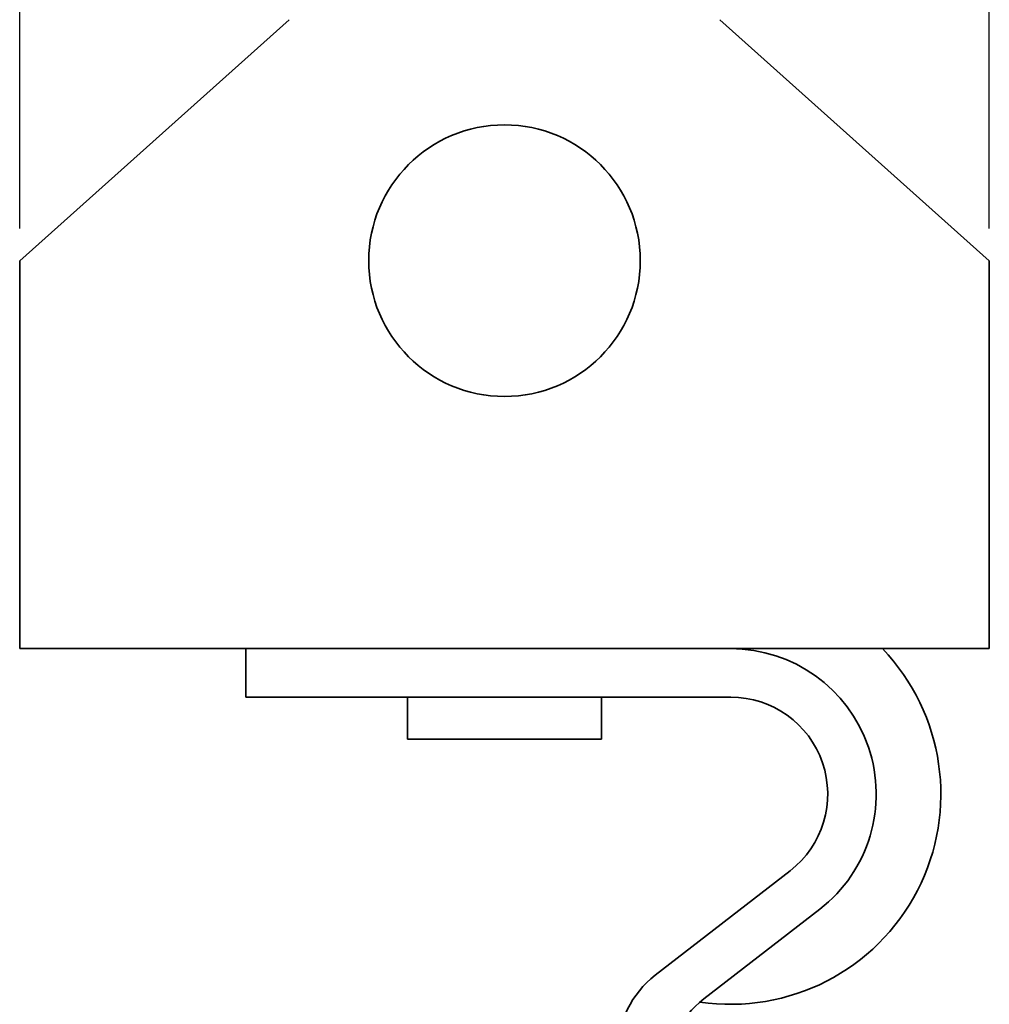
# Model space of a CAD drawing. Units: millimetres. Extents: x 0 to 210, y 0 to 297.
# Drawn here: x 136 to 166, y 157 to 188 of the extents above; entities that cross this region are included whole.
import ezdxf

# ---------------------------------------------------------------- set-up
doc = ezdxf.new("R2010")
doc.units = ezdxf.units.MM
doc.layers.add('Arêtes visibles(ISO)', color=7, linetype='Continuous', lineweight=35)
doc.layers.add('Cotes(ISO)', color=7, linetype='Continuous', lineweight=18)
doc.styles.add('MANTION', font='arial.ttf')
doc.dimstyles.new('Plan commercial', dxfattribs={"dimtxt": 3, "dimasz": 2.5, "dimexe": 3, "dimexo": 1, "dimgap": 0.762, "dimtad": 1, "dimtoh": 1, "dimrnd": 1e-08, "dimtxsty": 'MANTION', "dimcen": 0.09, "dimdle": 10, "dimclrd": 7, "dimclre": 7, "dimclrt": 256, "dimazin": 2, "dimtfac": 0.5, "dimtmove": 0, "dimatfit": 3, "dimfxl": 1, "dimtolj": 1, "dimlwd": 25, "dimlwe": 25, "dimarcsym": 0})

# ---------------------------------------------------------------- blocks, each defined once
blk = doc.blocks.new('*D8')
at = {"layer": 'Cotes(ISO)', "color": 7, "linetype": 'Continuous', "lineweight": 25, "transparency": 16777216}
for p, q in [((135.524, 181.357), (135.524, 277.357)), ((165.524, 181.357), (165.524, 277.357)), ((138.024, 274.357), (163.024, 274.357))]:
    blk.add_line(p, q, dxfattribs=at)
at = {"layer": 'Cotes(ISO)', "color": 7, "linetype": 'Continuous', "transparency": 16777216}
for points in [[(138.024, 274.773), (138.024, 273.94), (135.524, 274.357)], [(163.024, 274.773), (163.024, 273.94), (165.524, 274.357)]]:
    blk.add_solid(points, dxfattribs=at)
at = {"layer": 'Defpoints', "color": 0, "linetype": 'Continuous', "transparency": 16777216}
for p in [(165.524, 274.357), (135.524, 180.357), (165.524, 180.357)]:
    blk.add_point(p, dxfattribs=at)
at = {"layer": 'Cotes(ISO)', "color": 154, "linetype": 'Continuous', "lineweight": 25, "true_color": 0x004691, "transparency": 16777216, "char_height": 3, "attachment_point": 1, "style": 'MANTION'}
for s, insert in [('\\A1; 30', (147.711, 278.184)), ('\\A1;[1{\\H0,7000x;\\S3#16;}]', (138.01, 273.595))]:
    blk.add_mtext(s, dxfattribs=dict(at, insert=insert))

msp = doc.modelspace()

# ---------------------------------------------------------------- linework, layer by layer
at = {"layer": 'Arêtes visibles(ISO)'}
for p, q in [((135.524, 180.357), (143.857, 187.81)), ((157.191, 187.81), (165.524, 180.357)), ((135.524, 172.357), (135.524, 180.357)), ((165.524, 180.357), (165.524, 172.357)), ((135.524, 168.357), (135.524, 172.357)), ((165.524, 172.357), (165.524, 168.357)), ((135.524, 168.357), (142.524, 168.357)), ((142.524, 168.357), (157.524, 168.357)), ((142.524, 166.857), (142.524, 168.357)), ((157.524, 168.357), (165.524, 168.357)), ((157.524, 166.857), (142.524, 166.857)), ((147.524, 166.857), (147.524, 165.557)), ((153.524, 166.857), (153.524, 165.557)), ((153.524, 165.557), (147.524, 165.557)), ((155.188, 158.257), (159.359, 161.484)), ((160.277, 160.297), (156.688, 157.521))]:
    msp.add_line(p, q, dxfattribs=at)
msp.add_circle((150.524, 180.357), 4.2, dxfattribs=at)
for centre, radius, start, end in [((157.524, 163.857), 6.5, 261.5809, 43.8131), ((157.524, 163.857), 4.5, 307.7222, 90), ((157.524, 163.857), 3, 307.7222, 90), ((157.024, 155.884), 3, 127.7222, 180), ((158.524, 155.148), 3, 127.7222, 180)]:
    msp.add_arc(centre, radius, start, end, dxfattribs=at)

# ---------------------------------------------------------------- dimensions: what is measured, and where the dimension line sits
at = {"layer": 'Cotes(ISO)', "color": 7, "linetype": 'Continuous', "lineweight": 25}
dim = msp.add_linear_dim(base=(165.524, 274.357), p1=(135.524, 180.357), p2=(165.524, 180.357), text=' <>\\X[1{\\H0,7000x;\\S3#16;}]', dimstyle='Plan commercial', override={"dimgap": 0.762, "dimtoh": 0, "dimdec": 2, "dimpost": '\\X', "dimtol": 0, "dimlim": 0, "dimtp": 0, "dimtm": 0, "dimtdec": 2, "dimtofl": 0, "dimatfit": 1, "dimtvp": -0.25}, dxfattribs=at)
dim.commit()
dim.dimension.update_dxf_attribs({"geometry": '*D8', "text_midpoint": (150.524, 274.357), "dimtype": 160})

doc.saveas('drawing.dxf')
